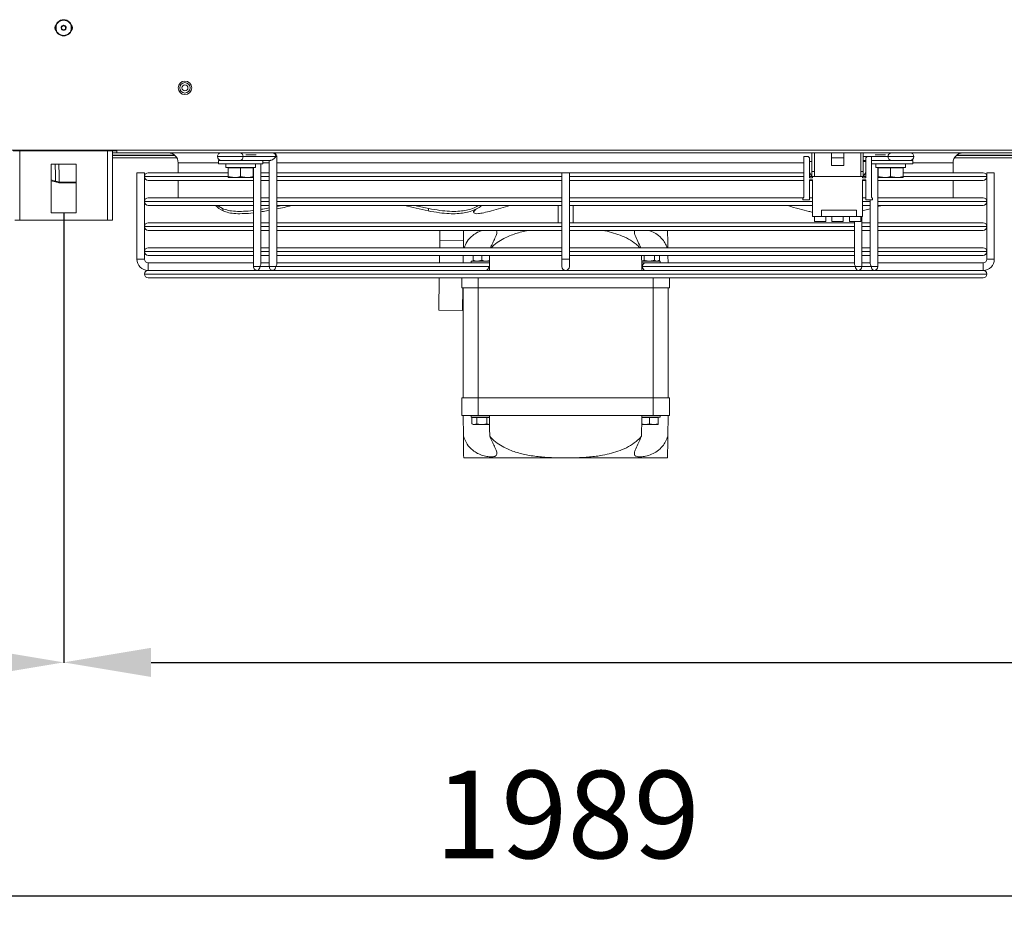
# Model space of a CAD drawing. Extents: x -1055 to 3039, y 30128 to 32416.
# Drawn here: x 681 to 1075, y 30128 to 30484 of the extents above; entities that cross this region are included whole.
import ezdxf

# ---------------------------------------------------------------- set-up
doc = ezdxf.new("R2010")
doc.units = 0
doc.header["$MEASUREMENT"] = 0
doc.header["$PDMODE"] = 98
doc.header["$PDSIZE"] = -5
doc.layers.get('0').update_dxf_attribs({"linetype": 'CONTINUOUS'})
doc.layers.get('DEFPOINTS').update_dxf_attribs({"linetype": 'CONTINUOUS'})
doc.styles.get("Standard").update_dxf_attribs({"font": 'ISOCP'})
doc.dimstyles.new('COTA', dxfattribs={"dimtxt": 35, "dimasz": 35, "dimexe": 0.2, "dimexo": 0.1, "dimgap": 15, "dimtad": 1, "dimdec": 5, "dimdsep": 46, "dimtxsty": 'Standard', "dimcen": 35, "dimclrd": 8, "dimclre": 8, "dimclrt": 1, "dimadec": 0, "dimazin": 0, "dimtfac": 1, "dimtdec": 5, "dimtofl": 0, "dimtmove": 0, "dimatfit": 3, "dimfxl": 1, "dimtvp": 1, "dimtolj": 1, "dimtzin": 0, "dimarcsym": 0})

# ---------------------------------------------------------------- blocks, each defined once
blk = doc.blocks.new('*D37')
at = {"color": 8, "lineweight": -2, "transparency": 16777216}
for p, q in [((-94.57, 30406.49), (-94.57, 30133.2)), ((1894.43, 30406.49), (1894.43, 30133.2)), ((-59.57, 30133.4), (1859.43, 30133.4))]:
    blk.add_line(p, q, dxfattribs=at)
at = {"color": 8, "transparency": 16777216}
for points in [[(-59.57, 30139.23), (-59.57, 30127.57), (-94.57, 30133.4)], [(1859.43, 30139.23), (1859.43, 30127.57), (1894.43, 30133.4)]]:
    blk.add_solid(points, dxfattribs=at)
at = {"layer": 'DEFPOINTS', "color": 0, "transparency": 16777216}
for p in [(-94.57, 30406.59), (1894.43, 30406.59), (1894.43, 30133.4)]:
    blk.add_point(p, dxfattribs=at)
at = {"color": 1, "transparency": 16777216, "insert": (899.93, 30165.9), "char_height": 35, "attachment_point": 5}
blk.add_mtext('\\A1;1989', dxfattribs=at)
blk = doc.blocks.new('*D42')
at = {"color": 8, "lineweight": -2, "transparency": 16777216}
for p, q in [((-94.57, 30406.49), (-94.57, 30226.54)), ((698.43, 30406.49), (698.43, 30226.54)), ((-59.57, 30226.74), (663.43, 30226.74))]:
    blk.add_line(p, q, dxfattribs=at)
at = {"color": 8, "transparency": 16777216}
for points in [[(-59.57, 30232.57), (-59.57, 30220.9), (-94.57, 30226.74)], [(663.43, 30232.57), (663.43, 30220.9), (698.43, 30226.74)]]:
    blk.add_solid(points, dxfattribs=at)
at = {"layer": 'DEFPOINTS', "color": 0, "transparency": 16777216}
for p in [(-94.57, 30406.59), (698.43, 30406.59), (698.43, 30226.74)]:
    blk.add_point(p, dxfattribs=at)
at = {"color": 1, "transparency": 16777216, "insert": (301.93, 30259.24), "char_height": 35, "attachment_point": 5}
blk.add_mtext('\\A1;793', dxfattribs=at)
blk = doc.blocks.new('*D43')
at = {"color": 8, "lineweight": -2, "transparency": 16777216}
for p, q in [((698.43, 30406.49), (698.43, 30226.54)), ((1894.43, 30406.49), (1894.43, 30226.54)), ((733.43, 30226.74), (1859.43, 30226.74))]:
    blk.add_line(p, q, dxfattribs=at)
at = {"color": 8, "transparency": 16777216}
for points in [[(733.43, 30232.57), (733.43, 30220.9), (698.43, 30226.74)], [(1859.43, 30232.57), (1859.43, 30220.9), (1894.43, 30226.74)]]:
    blk.add_solid(points, dxfattribs=at)
at = {"layer": 'DEFPOINTS', "color": 0, "transparency": 16777216}
for p in [(698.43, 30406.59), (1894.43, 30406.59), (1894.43, 30226.74)]:
    blk.add_point(p, dxfattribs=at)
at = {"color": 1, "transparency": 16777216, "insert": (1296.43, 30259.24), "char_height": 35, "attachment_point": 5}
blk.add_mtext('\\A1;1196', dxfattribs=at)

msp = doc.modelspace()

# ---------------------------------------------------------------- linework, layer by layer
at = {"color": 7, "linetype": 'Continuous', "lineweight": 15}
for p, q in [((-213.063621, 30431.581323), (2010.736413, 30431.581323)), ((678.17635, 30431.371336), (719.676382, 30431.371336)), ((717.92639, 30431.371336), (717.92639, 30403.59134)), ((717.92639, 30430.571322), (719.676382, 30430.571322)), ((742.872126, 30429.571335), (717.92639, 30429.571335)), ((743.690497, 30428.571348), (717.92639, 30428.571348)), ((719.676382, 30430.571322), (719.676382, 30431.371336)), ((1873.676366, 30430.571322), (719.676382, 30430.571322)), ((760.326392, 30427.571331), (760.326392, 30426.171337)), ((760.326392, 30427.571331), (778.126366, 30427.571331)), ((783.260948, 30429.071342), (770.179457, 30429.071342)), ((778.126366, 30426.171337), (778.126366, 30427.571331)), ((781.139619, 30427.571331), (778.126366, 30427.571331)), ((780.700273, 30427.571331), (780.700213, 30385.071342)), ((783.700175, 30386.132007), (783.700234, 30429.071342)), ((994.476385, 30429.071342), (994.476385, 30412.821327)), ((996.226377, 30429.071342), (994.476385, 30429.071342)), ((996.726341, 30428.571348), (996.226377, 30429.071342)), ((996.726341, 30420.571332), (996.726341, 30428.571348)), ((997.776336, 30430.571322), (997.776336, 30423.07133)), ((998.776383, 30423.07133), (998.776383, 30430.571322)), ((1005.526371, 30428.571348), (1005.526371, 30430.571322)), ((1005.526371, 30428.571348), (1010.526366, 30428.571348)), ((1005.526371, 30425.571327), (1005.526371, 30428.571348)), ((1010.526366, 30428.571348), (1010.526366, 30430.571322)), ((1010.526366, 30425.571327), (1010.526366, 30428.571348)), ((1017.276353, 30430.571322), (1017.276353, 30423.07133)), ((1018.2764, 30423.07133), (1018.2764, 30430.571322)), ((1019.326396, 30427.571361), (1018.2764, 30427.571361)), ((1019.826359, 30429.071342), (1019.326396, 30428.571348)), ((1019.326396, 30428.571348), (1019.326396, 30420.571332)), ((1021.576352, 30429.071342), (1019.826359, 30429.071342)), ((1021.576352, 30412.821327), (1021.576352, 30429.071342)), ((1029.334135, 30427.571361), (1021.576352, 30427.571361)), ((1021.576352, 30427.571331), (1038.126416, 30427.571331)), ((1026.919193, 30427.571361), (1026.919193, 30427.571331)), ((1031.533546, 30427.571331), (1031.533546, 30427.571361)), ((1037.0161, 30430.571322), (1035.698003, 30430.571322)), ((1038.126416, 30426.171337), (1038.126416, 30427.571331)), ((1133.690424, 30428.571348), (1054.762311, 30428.571348)), ((1132.872171, 30429.571335), (1055.580563, 30429.571335)), ((703.426368, 30426.091348), (693.426377, 30426.091348)), ((693.426377, 30426.091348), (693.426377, 30406.591331)), ((703.426368, 30406.591331), (703.426368, 30426.091348)), ((744.226403, 30426.571344), (744.226403, 30422.571336)), ((760.326392, 30426.171337), (778.126366, 30426.171337)), ((763.326354, 30426.171337), (763.326354, 30424.671327)), ((763.326354, 30424.671327), (775.126345, 30424.671327)), ((764.226384, 30424.57134), (764.226384, 30421.117907)), ((769.226379, 30424.57134), (764.226384, 30424.57134)), ((764.726347, 30424.671327), (764.553196, 30424.57134)), ((769.226379, 30424.57134), (769.226379, 30421.117907)), ((774.226374, 30424.57134), (769.226379, 30424.57134)), ((773.899562, 30424.57134), (773.726351, 30424.671327)), ((774.226374, 30424.57134), (774.226374, 30421.117907)), ((774.336285, 30424.671327), (774.336226, 30385.071342)), ((775.126345, 30424.671327), (775.126345, 30426.171337)), ((777.336247, 30386.132007), (777.336306, 30426.171337)), ((997.776336, 30427.071338), (996.726341, 30427.071338)), ((1005.526371, 30425.571327), (1010.526366, 30425.571327)), ((1019.326396, 30427.071338), (1018.2764, 30427.071338)), ((1021.576352, 30426.171337), (1038.126416, 30426.171337)), ((1023.326344, 30426.171337), (1023.326344, 30424.671327)), ((1023.326344, 30424.671327), (1035.126395, 30424.671327)), ((1024.116463, 30385.071342), (1024.116582, 30424.671327)), ((1024.226374, 30424.57134), (1024.226374, 30421.117907)), ((1029.226369, 30424.57134), (1024.226374, 30424.57134)), ((1024.726338, 30424.671327), (1024.553127, 30424.57134)), ((1029.226369, 30424.57134), (1029.226369, 30421.117907)), ((1034.226365, 30424.57134), (1029.226369, 30424.57134)), ((1033.899612, 30424.57134), (1033.726401, 30424.671327)), ((1034.226365, 30424.57134), (1034.226365, 30421.117907)), ((1035.126395, 30424.671327), (1035.126395, 30426.171337)), ((1054.226346, 30422.571336), (1054.226346, 30426.571344)), ((727.726347, 30422.571336), (727.726347, 30388.071333)), ((727.726347, 30422.571336), (729.226358, 30422.571336)), ((729.226358, 30422.571336), (730.726368, 30422.571336)), ((730.726368, 30388.071333), (730.726368, 30422.571336)), ((730.726368, 30421.072339), (730.726368, 30421.070342)), ((732.225365, 30422.571336), (764.226384, 30422.571336)), ((764.226384, 30421.117907), (766.726381, 30420.671349)), ((766.726381, 30420.671349), (764.226384, 30420.671349)), ((771.726377, 30420.671349), (766.726381, 30420.671349)), ((769.226379, 30421.117907), (771.726377, 30420.671349)), ((774.226374, 30420.671349), (771.726377, 30420.671349)), ((777.336306, 30422.571336), (780.700273, 30422.571336)), ((783.700234, 30422.571336), (897.726364, 30422.571336)), ((897.726364, 30422.571336), (897.726364, 30388.071333)), ((897.726364, 30422.571336), (900.726385, 30422.571336)), ((900.726385, 30388.071333), (900.726385, 30422.571336)), ((900.726385, 30422.571336), (994.476385, 30422.571336)), ((996.726341, 30422.751342), (997.776336, 30421.071326)), ((998.026318, 30420.571332), (996.726341, 30420.571332)), ((996.726341, 30419.821327), (998.026318, 30419.821327)), ((996.726341, 30411.82134), (996.726341, 30419.821327)), ((997.776336, 30423.07133), (998.776383, 30423.07133)), ((997.776336, 30423.07133), (997.776336, 30421.071326)), ((997.776336, 30421.071326), (998.776383, 30421.071326)), ((998.026318, 30421.071326), (998.026318, 30420.571332)), ((998.026318, 30419.821327), (998.026318, 30405.071323)), ((998.776383, 30421.071326), (998.776383, 30423.07133)), ((1017.276353, 30421.071326), (998.776383, 30421.071326)), ((1017.276353, 30423.07133), (1018.2764, 30423.07133)), ((1017.276353, 30423.07133), (1017.276353, 30421.071326)), ((1017.276353, 30421.071326), (1018.2764, 30421.071326)), ((1018.026418, 30420.571332), (1018.026418, 30421.071326)), ((1019.326396, 30420.571332), (1018.026418, 30420.571332)), ((1018.026418, 30419.821327), (1019.326396, 30419.821327)), ((1018.026418, 30405.071323), (1018.026418, 30419.821327)), ((1018.2764, 30421.071326), (1018.2764, 30423.07133)), ((1018.2764, 30421.071326), (1019.326396, 30422.751342)), ((1019.326396, 30419.821327), (1019.326396, 30411.82134)), ((1024.226374, 30421.117907), (1026.726431, 30420.671349)), ((1026.726431, 30420.671349), (1024.226374, 30420.671349)), ((1031.726427, 30420.671349), (1026.726431, 30420.671349)), ((1029.226369, 30421.117907), (1031.726427, 30420.671349)), ((1034.226365, 30420.671349), (1031.726427, 30420.671349)), ((1034.226365, 30422.571336), (1066.227383, 30422.571336)), ((1067.726321, 30422.571336), (1067.726321, 30388.071333)), ((1067.726321, 30422.571336), (1070.726342, 30422.571336)), ((1067.726321, 30421.070342), (1067.726321, 30421.072339)), ((1070.726342, 30388.071333), (1070.726342, 30422.571336)), ((695.12052, 30418.988352), (693.426377, 30419.436162)), ((696.616716, 30418.855284), (696.690507, 30418.855642)), ((696.91307, 30418.571328), (696.828253, 30418.571328)), ((703.426368, 30418.571328), (696.91307, 30418.571328)), ((774.336285, 30419.571345), (732.225365, 30419.571345)), ((744.226403, 30419.571345), (744.226403, 30412.571346)), ((780.700273, 30419.571345), (777.336306, 30419.571345)), ((897.726364, 30419.571345), (783.700234, 30419.571345)), ((994.476385, 30419.571345), (900.726385, 30419.571345)), ((998.026318, 30419.571345), (996.726341, 30419.571345)), ((1019.326396, 30419.571345), (1018.026418, 30419.571345)), ((1066.227383, 30419.571345), (1024.116582, 30419.571345)), ((1054.226346, 30412.571346), (1054.226346, 30419.571345)), ((732.225365, 30412.571346), (774.336285, 30412.571346)), ((777.336306, 30412.571346), (780.700213, 30412.571346)), ((783.700234, 30412.571346), (897.726364, 30412.571346)), ((900.726385, 30412.571346), (994.301385, 30412.571346)), ((994.476385, 30412.821327), (994.126386, 30412.321334)), ((994.126386, 30412.321334), (994.126386, 30411.82134)), ((994.126386, 30411.82134), (996.726341, 30411.82134)), ((996.726341, 30412.571346), (998.026318, 30412.571346)), ((1018.026418, 30412.571346), (1019.326396, 30412.571346)), ((1019.326396, 30411.82134), (1021.92635, 30411.82134)), ((1021.116561, 30411.82134), (1021.116561, 30386.132007)), ((1021.92635, 30412.321334), (1021.576352, 30412.821327)), ((1021.92635, 30411.82134), (1021.92635, 30412.321334)), ((1024.116582, 30412.571346), (1066.227383, 30412.571346)), ((730.726368, 30411.072348), (730.726368, 30411.070352)), ((774.336285, 30409.571354), (732.225365, 30409.571354)), ((762.002415, 30408.311491), (762.222595, 30407.384311)), ((780.700213, 30409.571354), (777.336247, 30409.571354)), ((785.722441, 30409.571354), (783.700234, 30409.11669)), ((897.726364, 30409.571354), (783.700234, 30409.571354)), ((844.456858, 30408.311491), (844.236619, 30407.384311)), ((896.226353, 30409.571354), (896.226353, 30402.571355)), ((998.026318, 30409.571354), (900.726385, 30409.571354)), ((902.226395, 30402.571355), (902.226395, 30409.571354)), ((1017.884917, 30407.384311), (1021.116442, 30408.194606)), ((1021.116442, 30409.571354), (1018.026418, 30409.571354)), ((1021.116442, 30408.194606), (1021.116442, 30402.571355)), ((1066.227383, 30409.571354), (1024.116463, 30409.571354)), ((1067.726321, 30411.070352), (1067.726321, 30411.072348)), ((693.426377, 30406.591331), (703.426368, 30406.591331)), ((774.336226, 30406.5764), (774.336226, 30402.571355)), ((780.700154, 30407.580619), (780.700154, 30402.571355)), ((862.202711, 30407.515322), (862.558968, 30406.588142)), ((998.026318, 30405.071323), (1001.526422, 30405.071323)), ((998.776383, 30405.071323), (998.776383, 30403.071349)), ((1015.526361, 30407.671337), (1001.526422, 30407.671337)), ((1001.526422, 30407.671337), (1001.526422, 30405.071323)), ((1015.526361, 30405.071323), (1001.526422, 30405.071323)), ((1003.276414, 30403.071349), (1003.276414, 30405.071323)), ((1005.776352, 30405.071323), (1005.776352, 30403.071349)), ((1010.276384, 30403.071349), (1010.276384, 30405.071323)), ((1012.776322, 30405.071323), (1012.776322, 30403.071349)), ((1015.526361, 30407.671337), (1015.526361, 30405.071323)), ((1015.526361, 30405.071323), (1018.026418, 30405.071323)), ((1017.276353, 30403.071349), (1017.276353, 30405.071323)), ((1017.752595, 30385.071342), (1017.752595, 30405.071323)), ((680.946357, 30403.59134), (678.926355, 30403.59134)), ((680.946357, 30403.59134), (715.906388, 30403.59134)), ((717.92639, 30403.59134), (715.906388, 30403.59134)), ((730.726368, 30401.072328), (730.726368, 30401.070331)), ((732.225365, 30402.571355), (774.336285, 30402.571355)), ((777.336247, 30402.571355), (780.700213, 30402.571355)), ((783.700234, 30402.571355), (897.726364, 30402.571355)), ((900.726385, 30402.571355), (1014.752574, 30402.571355)), ((1003.276414, 30403.071349), (998.776383, 30403.071349)), ((1010.276384, 30403.071349), (1005.776352, 30403.071349)), ((1017.276353, 30403.071349), (1012.776322, 30403.071349)), ((1014.752574, 30403.071349), (1014.752574, 30386.132007)), ((1014.752574, 30403.071349), (1014.752574, 30402.571355)), ((1017.752475, 30402.571355), (1021.116442, 30402.571355)), ((1024.116463, 30402.571355), (1066.227383, 30402.571355)), ((1067.726321, 30401.070331), (1067.726321, 30401.072328)), ((774.336285, 30399.571334), (732.225365, 30399.571334)), ((774.336226, 30399.571334), (774.336226, 30392.571335)), ((780.700213, 30399.571334), (777.336247, 30399.571334)), ((780.700154, 30399.571334), (780.700213, 30392.571335)), ((897.726364, 30399.571334), (783.700234, 30399.571334)), ((848.935015, 30399.571334), (848.884291, 30395.696019)), ((1014.752574, 30399.571334), (900.726385, 30399.571334)), ((1014.752574, 30399.571334), (1014.752574, 30392.571335)), ((1021.116442, 30399.571334), (1017.752475, 30399.571334)), ((1021.116442, 30399.571334), (1021.116442, 30392.571335)), ((1066.227383, 30399.571334), (1024.116463, 30399.571334)), ((732.225365, 30392.571335), (774.336226, 30392.571335)), ((777.336247, 30392.571335), (780.700213, 30392.571335)), ((783.700234, 30392.571335), (897.726364, 30392.571335)), ((848.884291, 30395.696019), (848.843402, 30392.571335)), ((848.884291, 30395.696019), (858.383483, 30395.571684)), ((900.726385, 30392.571335), (1014.752574, 30392.571335)), ((1017.752595, 30392.571335), (1021.116442, 30392.571335)), ((1024.116463, 30392.571335), (1066.227383, 30392.571335)), ((730.726368, 30388.071333), (727.726347, 30388.071333)), ((730.726368, 30391.072338), (730.726368, 30391.070341)), ((774.336226, 30389.571344), (732.225365, 30389.571344)), ((774.336226, 30389.571344), (774.336226, 30386.571352)), ((777.336247, 30386.571352), (777.336247, 30389.571344)), ((780.700213, 30389.571344), (777.336247, 30389.571344)), ((780.700213, 30389.571344), (780.700213, 30386.571352)), ((783.700175, 30386.571352), (783.700175, 30389.571344)), ((897.726364, 30389.571344), (783.700234, 30389.571344)), ((848.804123, 30389.571344), (848.764844, 30386.571323)), ((858.304925, 30389.571344), (858.265645, 30386.571352)), ((862.226374, 30387.583946), (862.226374, 30389.571344)), ((865.726358, 30387.583946), (865.726358, 30389.571344)), ((897.726364, 30388.071333), (897.726364, 30385.071342)), ((900.726385, 30388.071333), (897.726364, 30388.071333)), ((1014.752574, 30389.571344), (900.726385, 30389.571344)), ((900.726385, 30385.071342), (900.726385, 30388.071333)), ((930.705614, 30387.583946), (930.705614, 30389.571344)), ((934.747047, 30387.583946), (934.747047, 30389.571344)), ((936.767883, 30387.583946), (936.767883, 30389.571344)), ((940.187044, 30386.571323), (940.147824, 30389.571344)), ((1014.752574, 30389.571344), (1014.752574, 30386.571352)), ((1017.752595, 30386.571352), (1017.752595, 30389.571344)), ((1021.116442, 30389.571344), (1017.752595, 30389.571344)), ((1021.116442, 30389.571344), (1021.116561, 30386.571352)), ((1024.116463, 30386.571352), (1024.116463, 30389.571344)), ((1066.227383, 30389.571344), (1024.116463, 30389.571344)), ((1067.726321, 30391.070341), (1067.726321, 30391.072338)), ((1069.226331, 30388.071333), (1067.726321, 30388.071333)), ((1067.726321, 30388.071333), (1070.726342, 30388.071333)), ((1070.726342, 30388.071333), (1069.226331, 30388.071333)), ((774.336226, 30386.571352), (732.226378, 30386.571352)), ((732.226378, 30386.571352), (732.226378, 30383.571331)), ((732.226378, 30385.071342), (732.226378, 30386.571352)), ((732.226378, 30383.571331), (732.226378, 30385.071342)), ((777.336247, 30386.571352), (780.700213, 30386.571352)), ((868.467218, 30385.071342), (783.260889, 30385.071342)), ((867.406554, 30386.571323), (783.700175, 30386.571323)), ((861.042625, 30386.571352), (861.376352, 30386.571352)), ((861.376352, 30387.27132), (861.376352, 30386.571323)), ((861.376352, 30387.27132), (868.790216, 30387.27132)), ((865.726358, 30387.583946), (863.976366, 30387.27132)), ((867.406554, 30386.571323), (868.724591, 30386.571323)), ((868.793375, 30387.506579), (867.476351, 30387.27132)), ((868.778235, 30386.570369), (868.724591, 30386.571323)), ((929.662532, 30387.27132), (937.076397, 30387.27132)), ((929.728217, 30386.571352), (929.674453, 30386.570399)), ((930.705614, 30387.583946), (929.695315, 30387.27132)), ((929.728217, 30386.571323), (930.213875, 30386.571323)), ((1015.19186, 30385.071342), (929.98547, 30385.071342)), ((931.046195, 30386.571352), (930.226392, 30386.571352)), ((1014.752574, 30386.571352), (931.046195, 30386.571352)), ((931.159324, 30386.571352), (931.159443, 30386.571323)), ((934.293336, 30386.571323), (934.293336, 30386.571352)), ((936.767883, 30387.583946), (935.757465, 30387.27132)), ((936.226315, 30387.27132), (936.767883, 30387.583946)), ((937.076397, 30386.571323), (937.076397, 30387.27132)), ((1017.752595, 30386.571323), (1021.116561, 30386.571323)), ((1066.22643, 30386.571352), (1024.116463, 30386.571352)), ((1066.22643, 30385.071342), (1066.22643, 30386.571352)), ((1066.22643, 30386.571352), (1066.22643, 30383.571331)), ((1066.22643, 30383.571331), (1066.22643, 30385.071342)), ((730.726368, 30382.072334), (730.726368, 30382.070338)), ((732.225365, 30383.571331), (775.836236, 30383.571331)), ((1066.227383, 30380.57134), (732.225365, 30380.57134)), ((777.999706, 30383.571331), (775.836236, 30383.571361)), ((777.999706, 30383.571331), (782.200224, 30383.571331)), ((782.200224, 30383.571331), (784.363694, 30383.571331)), ((784.363694, 30383.571331), (1014.089055, 30383.571331)), ((848.686285, 30380.57134), (848.517782, 30367.698436)), ((857.726402, 30376.571332), (857.726402, 30380.57134)), ((861.042625, 30383.571331), (861.72635, 30383.571331)), ((931.159443, 30383.571361), (931.159443, 30383.571331)), ((934.293336, 30383.571331), (934.293336, 30383.571361)), ((937.410183, 30383.571331), (934.293336, 30383.571331)), ((940.726347, 30380.57134), (940.726347, 30376.571332)), ((1014.089055, 30383.571331), (1016.252584, 30383.571361)), ((1016.252584, 30383.571331), (1020.453043, 30383.571331)), ((1022.616453, 30383.571331), (1020.453043, 30383.571331)), ((1022.616453, 30383.571331), (1066.227383, 30383.571331)), ((1067.726321, 30382.070338), (1067.726321, 30382.072334)), ((864.226348, 30376.571332), (857.726402, 30376.571332)), ((858.134753, 30376.571332), (858.016974, 30367.574071)), ((858.226366, 30376.571332), (858.226366, 30332.571332)), ((934.226341, 30376.571332), (864.226348, 30376.571332)), ((864.226348, 30376.571332), (864.226348, 30332.571332)), ((940.726347, 30376.571332), (934.226341, 30376.571332)), ((934.226341, 30376.571332), (934.226341, 30332.571332)), ((940.226383, 30376.571332), (940.226383, 30332.571332)), ((848.517782, 30367.698436), (858.016974, 30367.574071)), ((857.726402, 30332.571332), (857.726402, 30325.571333)), ((864.226348, 30332.571332), (857.726402, 30332.571332)), ((864.226348, 30325.571333), (864.226348, 30332.571332)), ((934.226341, 30332.571332), (864.226348, 30332.571332)), ((934.226341, 30332.571332), (934.226341, 30325.571333)), ((940.726347, 30332.571332), (934.226341, 30332.571332)), ((940.726347, 30325.571333), (940.726347, 30332.571332)), ((864.226348, 30325.571333), (857.726402, 30325.571333)), ((858.336277, 30317.174529), (858.226366, 30325.571333)), ((861.376352, 30325.571333), (861.376352, 30324.871336)), ((934.226341, 30325.571333), (864.226348, 30325.571333)), ((940.726347, 30325.571333), (934.226341, 30325.571333)), ((937.076397, 30324.871336), (937.076397, 30325.571333)), ((940.226383, 30325.571333), (940.116472, 30317.174529)), ((861.376352, 30324.871336), (868.738539, 30324.871336)), ((861.684925, 30324.77132), (861.684925, 30322.183942)), ((863.705642, 30324.77132), (861.684925, 30324.77132)), ((861.684925, 30322.183942), (862.226374, 30321.871345)), ((861.684925, 30322.183942), (862.695283, 30321.871345)), ((862.695283, 30321.871345), (862.226374, 30321.871345)), ((862.726397, 30324.871336), (862.553186, 30324.77132)), ((865.726358, 30321.871345), (862.695283, 30321.871345)), ((863.705642, 30324.77132), (863.705642, 30322.183942)), ((867.747075, 30324.77132), (863.705642, 30324.77132)), ((868.757433, 30321.871345), (865.726358, 30321.871345)), ((867.747075, 30324.77132), (867.747075, 30322.183942)), ((868.740327, 30324.77132), (867.747075, 30324.77132)), ((867.747075, 30322.183942), (868.757433, 30321.871345)), ((868.738718, 30324.864213), (868.726379, 30324.871336)), ((930.976338, 30321.871345), (929.662532, 30321.871345)), ((929.66742, 30322.105174), (930.976338, 30321.871345)), ((932.72633, 30324.77132), (929.712481, 30324.77132)), ((929.726429, 30324.871336), (929.714031, 30324.864213)), ((929.71415, 30324.871336), (937.076397, 30324.871336)), ((934.476323, 30321.871345), (930.976338, 30321.871345)), ((932.72633, 30324.77132), (932.72633, 30322.183942)), ((936.226315, 30324.77132), (932.72633, 30324.77132)), ((932.72633, 30322.183942), (934.476323, 30321.871345)), ((936.226315, 30321.871345), (934.476323, 30321.871345)), ((935.899562, 30324.77132), (935.726351, 30324.871336)), ((936.226315, 30324.77132), (936.226315, 30322.183942)), ((894.960351, 30308.571343), (858.448929, 30308.571343)), ((903.492398, 30308.571343), (894.960351, 30308.571343)), ((940.003819, 30308.571343), (903.492398, 30308.571343))]:
    msp.add_line(p, q, dxfattribs=at)
at = {"color": 8, "linetype": 'Continuous', "lineweight": 15}
for p, q in [((680.946357, 30431.371336), (680.946357, 30403.59134)), ((715.906388, 30431.371336), (715.906388, 30403.59134)), ((717.92639, 30429.581349), (742.860741, 30429.581349)), ((770.179457, 30429.071342), (759.936816, 30429.071342)), ((775.403029, 30429.821347), (771.25091, 30429.821347)), ((783.700234, 30429.071342), (783.260948, 30429.071342)), ((1028.27341, 30429.071342), (1018.2764, 30429.071342)), ((1027.202196, 30429.821347), (1023.04954, 30429.821347)), ((1038.516111, 30429.071342), (1028.27341, 30429.071342)), ((1055.592007, 30429.581349), (1085.236377, 30429.581349)), ((760.326392, 30426.571344), (744.226403, 30426.571344)), ((780.700273, 30426.571344), (778.126366, 30426.571344)), ((994.476385, 30426.571344), (783.700234, 30426.571344)), ((1054.226346, 30426.571344), (1038.126416, 30426.571344)), ((693.426377, 30419.730757), (695.197172, 30419.262712)), ((764.173991, 30421.072339), (730.726368, 30421.072339)), ((730.726368, 30421.070342), (764.207668, 30421.070342)), ((774.336285, 30421.072339), (774.16814, 30421.072339)), ((774.197824, 30421.070342), (774.336285, 30421.070342)), ((780.700273, 30421.072339), (777.336306, 30421.072339)), ((777.336306, 30421.070342), (780.700273, 30421.070342)), ((897.726364, 30421.072339), (783.700234, 30421.072339)), ((783.700234, 30421.070342), (897.726364, 30421.070342)), ((994.476385, 30421.072339), (900.726385, 30421.072339)), ((900.726385, 30421.070342), (994.476385, 30421.070342)), ((997.77574, 30421.072339), (996.726341, 30421.072339)), ((996.726341, 30421.070342), (998.026318, 30421.070342)), ((1018.026418, 30421.070342), (1019.326396, 30421.070342)), ((1019.326396, 30421.072339), (1018.276996, 30421.072339)), ((1034.365124, 30421.070342), (1067.726321, 30421.070342)), ((1067.726321, 30421.072339), (1034.366555, 30421.072339)), ((696.690507, 30418.855642), (703.426368, 30418.855642)), ((774.336285, 30411.072348), (730.726368, 30411.072348)), ((730.726368, 30411.070352), (774.336285, 30411.070352)), ((780.700213, 30411.072348), (777.336247, 30411.072348)), ((777.336247, 30411.070352), (780.700213, 30411.070352)), ((897.726364, 30411.072348), (783.700234, 30411.072348)), ((783.700234, 30411.070352), (897.726364, 30411.070352)), ((998.026318, 30411.072348), (900.726385, 30411.072348)), ((900.726385, 30411.070352), (998.026318, 30411.070352)), ((1021.116561, 30411.072348), (1018.026418, 30411.072348)), ((1018.026418, 30411.070352), (1021.116561, 30411.070352)), ((1067.726321, 30411.072348), (1024.116582, 30411.072348)), ((1024.116582, 30411.070352), (1067.726321, 30411.070352)), ((774.336285, 30401.072328), (730.726368, 30401.072328)), ((730.726368, 30401.070331), (774.336285, 30401.070331)), ((780.700213, 30401.072328), (777.336247, 30401.072328)), ((777.336247, 30401.070331), (780.700213, 30401.070331)), ((897.726364, 30401.072328), (783.700234, 30401.072328)), ((783.700234, 30401.070331), (897.726364, 30401.070331)), ((1014.752574, 30401.072328), (900.726385, 30401.072328)), ((900.726385, 30401.070331), (1014.752574, 30401.070331)), ((1021.116561, 30401.072328), (1017.752595, 30401.072328)), ((1017.752595, 30401.070331), (1021.116561, 30401.070331)), ((1067.726321, 30401.072328), (1024.116582, 30401.072328)), ((1024.116582, 30401.070331), (1067.726321, 30401.070331)), ((774.336226, 30391.072338), (730.726368, 30391.072338)), ((730.726368, 30391.070341), (774.336226, 30391.070341)), ((780.700213, 30391.072338), (777.336247, 30391.072338)), ((777.336247, 30391.070341), (780.700213, 30391.070341)), ((897.726364, 30391.072338), (783.700234, 30391.072338)), ((783.700234, 30391.070341), (897.726364, 30391.070341)), ((1014.752574, 30391.072338), (900.726385, 30391.072338)), ((900.726385, 30391.070341), (1014.752574, 30391.070341)), ((1021.116561, 30391.072338), (1017.752595, 30391.072338)), ((1017.752595, 30391.070341), (1021.116561, 30391.070341)), ((1067.726321, 30391.072338), (1024.116463, 30391.072338)), ((1024.116463, 30391.070341), (1067.726321, 30391.070341)), ((774.336226, 30385.071342), (776.896901, 30385.071342)), ((780.700213, 30385.071342), (776.896901, 30385.071342)), ((780.700213, 30385.071342), (783.260889, 30385.071342)), ((929.98547, 30385.071342), (929.700322, 30385.071342)), ((1015.19186, 30385.071342), (1017.752595, 30385.071342)), ((1021.555848, 30385.071342), (1017.752595, 30385.071342)), ((1021.555848, 30385.071342), (1024.116463, 30385.071342)), ((1067.726321, 30382.072334), (730.726368, 30382.072334)), ((730.726368, 30382.070338), (1067.726321, 30382.070338)), ((864.226348, 30380.57134), (864.226348, 30376.571332)), ((934.226341, 30376.571332), (934.226341, 30380.57134))]:
    msp.add_line(p, q, dxfattribs=at)
at = {"color": 7, "linetype": 'Continuous', "lineweight": 15, "flags": 128}
for points in [[(761.436827, 30430.571352), (761.448271, 30430.571352), (761.720545, 30430.571352), (762.334353, 30430.571352), (763.240046, 30430.571352), (764.36419, 30430.571352), (765.615768, 30430.571322), (766.893334, 30430.571322), (768.093414, 30430.571322), (769.118793, 30430.571322)], [(769.118793, 30427.571331), (768.093414, 30427.571331), (766.893334, 30427.571331), (765.615768, 30427.571331), (764.36419, 30427.571331), (763.240046, 30427.571331), (762.334353, 30427.571331), (761.720545, 30427.571361), (761.448271, 30427.571361), (761.539645, 30427.571361), (761.987276, 30427.571361), (762.754805, 30427.571361)], [(1035.698003, 30427.571331), (1036.465592, 30427.571331), (1036.913223, 30427.571331), (1037.004537, 30427.571331), (1036.732382, 30427.571331), (1036.118455, 30427.571331), (1035.212822, 30427.571331), (1034.088678, 30427.571361), (1032.8371, 30427.571361), (1031.559534, 30427.571361), (1030.359454, 30427.571361), (1029.334135, 30427.571361)], [(762.002415, 30408.311491), (760.330922, 30409.279917), (759.92865, 30409.571354)], [(844.456858, 30408.311491), (839.967615, 30409.279917), (838.717348, 30409.571354)], [(1024.116463, 30409.068708), (1025.265998, 30409.439062), (1025.661177, 30409.571354)], [(867.293365, 30386.571352), (867.827005, 30386.571352), (868.440873, 30386.571352), (868.713147, 30386.571323), (868.621773, 30386.571323), (868.174142, 30386.571323), (867.406554, 30386.571323)], [(931.159443, 30383.571331), (930.625743, 30383.571331), (930.011935, 30383.571361), (929.739661, 30383.571361), (929.830975, 30383.571361), (930.278606, 30383.571361), (931.046195, 30383.571361)]]:
    msp.add_lwpolyline(points, dxfattribs=at)
at = {"color": 7, "linetype": 'Continuous', "lineweight": 15}
for centre, radius in [((698.426373, 30480.591334), 3.25), ((698.426373, 30480.591334), 0.8), ((746.936373, 30456.581334), 2.7), ((746.936373, 30456.581334), 2.092833), ((746.936373, 30456.581334), 1.198896)]:
    msp.add_circle(centre, radius, dxfattribs=at)
for centre, radius, start, end in [((696.676373, 30480.591334), 1.75, 136.42642367, 223.57357628), ((700.176373, 30480.591334), 1.75, 316.42642477, 43.5735753), ((740.226373, 30426.571334), 4, 0, 90), ((761.436804, 30429.071349), 1.5, 89.9999228, 179.9999228), ((761.436804, 30429.071349), 1.5, 179.9999228, 269.9999228), ((768.853636, 30429.258827), 1.339012, 351.95115144, 78.57855167), ((768.853597, 30428.883858), 1.33905, 281.4227897, 8.04858046), ((782.20026, 30429.071334), 1.5, 359.9999228, 90), ((781.935094, 30429.258804), 1.339041, 351.95231032, 78.5773928), ((1029.599178, 30429.258881), 1.338966, 101.4168781, 188.05145649), ((1029.599174, 30428.883827), 1.338959, 171.94952115, 258.58321755), ((1037.016061, 30429.071337), 1.5, 269.9999228, 359.9999228), ((1037.016061, 30429.071337), 1.5, 359.9999228, 89.9999228), ((1058.226373, 30426.571334), 4, 90, 180), ((732.225373, 30421.072343), 1.499, 90, 180), ((732.225373, 30421.070343), 1.499, 180, 270), ((1066.227373, 30421.072343), 1.499, 0, 90), ((1066.227373, 30421.070343), 1.499, 270, 0), ((690.101567, 30420.53845), 5.252874, 342.83675666, 345.94432261), ((696.685068, 30418.80983), 0.234057, 163.07603638, 241.29989182), ((696.87775, 30418.828973), 0.262357, 174.24423936, 259.12519768), ((732.225373, 30411.072343), 1.499, 90, 180), ((1066.227373, 30411.072343), 1.499, 0, 90), ((732.225373, 30411.070343), 1.499, 180, 270), ((766.385529, 30416.606987), 10.118685, 224.05200479, 245.70651972), ((879.470464, 30581.604208), 177.747001, 255.43258181, 258.56683685), ((803.162603, 30650.703536), 252.211461, 285.25966661, 287.04565814), ((1066.227373, 30411.070343), 1.499, 270, 0), ((732.225373, 30401.072343), 1.499, 90, 180), ((732.225373, 30401.070343), 1.499, 180, 270), ((1066.227373, 30401.072343), 1.499, 0, 90), ((1066.227373, 30401.070343), 1.499, 270, 0), ((732.225373, 30391.072343), 1.499, 90, 180), ((1066.227373, 30391.072343), 1.499, 0, 90), ((732.226373, 30388.071343), 4.5, 180, 270), ((732.225373, 30391.070343), 1.499, 180, 270), ((732.226373, 30388.071343), 1.5, 180, 270), ((1066.226373, 30388.071343), 1.5, 270, 0), ((1066.226373, 30388.071343), 4.5, 270, 0), ((1066.227373, 30391.070343), 1.499, 270, 0), ((775.83624, 30385.071352), 1.5, 179.9999228, 270), ((775.571079, 30384.883857), 1.339012, 281.42144833, 8.04884856), ((782.200201, 30385.071334), 1.5, 179.9999228, 270), ((781.934951, 30384.883913), 1.339119, 281.42559894, 8.04577122), ((867.141444, 30384.883798), 1.338974, 281.41973936, 8.0516308), ((899.226373, 30385.071343), 1.5, 180, 0), ((931.311422, 30385.25875), 1.33913, 101.42351488, 188.04481971), ((931.311404, 30384.883947), 1.33911, 171.95562188, 258.57711682), ((1016.517624, 30384.883827), 1.338959, 171.94952115, 258.58321755), ((1016.252545, 30385.071352), 1.5, 270, 359.9999228), ((1022.88168, 30384.883828), 1.339027, 171.94997719, 258.57561698), ((1022.616506, 30385.071334), 1.5, 270, 359.9999228), ((732.225373, 30382.072343), 1.499, 90, 180), ((732.225373, 30382.070343), 1.499, 180, 270), ((1066.227373, 30382.072343), 1.499, 0, 90), ((1066.227373, 30382.070343), 1.499, 270, 0)]:
    msp.add_arc(centre, radius, start, end, dxfattribs=at)
for centre, major_axis, ratio, start_param, end_param in [((782.20026, 30429.071334), (1.385821, 1.385819), 0.4142141205, 3.5342907826, 5.1050871094), ((864.226373, 30841.91139), (0, 572.92507), 0.0130907171, 3.7850937624, 3.8023504102), ((934.226373, 30841.91139), (0, 572.92507), 0.0130907171, 2.4808348969, 2.4980915448), ((775.83624, 30385.071352), (1.385821, 1.385819), 0.4142141205, 5.1050871094, 5.8904852728), ((782.200201, 30385.071334), (1.385821, 1.385819), 0.4142141205, 5.1050871094, 5.8904852728), ((1016.252545, 30385.071352), (-1.385818, 1.38582), 0.4142130043, 0.392698129, 1.1780962924), ((1022.616506, 30385.071334), (-1.385818, 1.38582), 0.4142130043, 0.392698129, 1.1780962924), ((864.226373, 29867.231279), (0, 572.92507), 0.0130907171, 5.6156405086, 5.6396841984), ((934.226373, 29867.231279), (0, 572.92507), 0.0130907171, 0.6435011088, 0.6675447986)]:
    msp.add_ellipse(centre, major_axis=major_axis, ratio=ratio, start_param=start_param, end_param=end_param, dxfattribs=at)
for points, knots in [([(695.376343, 30480.591332), (695.422211, 30480.192146), (695.513946, 30479.393778), (696.219242, 30478.378499), (697.227283, 30477.700157), (698.426782, 30477.46192), (699.623824, 30477.700157), (700.639237, 30478.378499), (701.317504, 30479.393779), (701.55585, 30480.591335), (701.317511, 30481.788895), (700.639227, 30482.804162), (699.623831, 30483.482531), (698.426782, 30483.720731), (697.227276, 30483.482531), (696.219252, 30482.804162), (695.513939, 30481.788895), (695.422209, 30480.990524), (695.376343, 30480.591332)], [0, 0, 0, 0, 0.0625002646, 0.1249999119, 0.187499994, 0.2499998005, 0.3124996071, 0.3749996891, 0.4374993364, 0.4999996011, 0.5625006332, 0.6249996298, 0.6875001467, 0.7499998005, 0.8124994544, 0.8749999712, 0.9374989678, 1, 1, 1, 1]), ([(697.426385, 30480.591332), (697.441413, 30480.722218), (697.471468, 30480.983986), (697.702742, 30481.316844), (698.033271, 30481.539269), (698.426373, 30481.617365), (698.819474, 30481.539269), (699.150003, 30481.316844), (699.381278, 30480.983986), (699.411332, 30480.722218), (699.42636, 30480.591332)], [0, 0, 0, 0, 0.1250029915, 0.2500026975, 0.3750063727, 0.5, 0.6249936273, 0.7499973025, 0.8749970085, 1, 1, 1, 1]), ([(699.42636, 30480.591332), (699.41133, 30480.460452), (699.38127, 30480.198687), (699.150014, 30479.865817), (698.819467, 30479.643419), (698.426373, 30479.565286), (698.033279, 30479.643419), (697.702732, 30479.865817), (697.471475, 30480.198687), (697.441415, 30480.460452), (697.426385, 30480.591332)], [0, 0, 0, 0, 0.1249989178, 0.2500032015, 0.3750048329, 0.5, 0.6249951671, 0.7499967985, 0.8750010822, 1, 1, 1, 1]), ([(764.226384, 30420.671349), (764.226384, 30420.676823), (764.226384, 30420.699223), (764.226384, 30420.937703), (764.226384, 30421.117907)], [0, 0, 0, 0, 0.2443698364, 1, 1, 1, 1]), ([(766.726381, 30420.671349), (766.785636, 30420.671789), (767.629805, 30420.678067), (768.457128, 30420.905986), (769.226379, 30421.117907)], [0, 0, 0, 0, 0.0701930901, 1, 1, 1, 1]), ([(771.726377, 30420.671349), (771.785632, 30420.671789), (772.629859, 30420.678068), (773.45715, 30420.905986), (774.226374, 30421.117907)], [0, 0, 0, 0, 0.0701883505, 1, 1, 1, 1]), ([(774.226374, 30421.117907), (774.226374, 30420.937703), (774.226374, 30420.699223), (774.226374, 30420.676823), (774.226374, 30420.671349)], [0, 0, 0, 0, 0.7556301636, 1, 1, 1, 1]), ([(1024.226374, 30420.671349), (1024.226374, 30420.676823), (1024.226374, 30420.699223), (1024.226374, 30420.937703), (1024.226374, 30421.117907)], [0, 0, 0, 0, 0.2443698364, 1, 1, 1, 1]), ([(1026.726431, 30420.671349), (1026.785666, 30420.671789), (1027.629747, 30420.678071), (1028.457088, 30420.905986), (1029.226369, 30421.117907)], [0, 0, 0, 0, 0.0701766743, 1, 1, 1, 1]), ([(1031.726427, 30420.671349), (1031.785662, 30420.671789), (1032.629801, 30420.678072), (1033.45711, 30420.905986), (1034.226365, 30421.117907)], [0, 0, 0, 0, 0.0701719333, 1, 1, 1, 1]), ([(1034.226365, 30421.117907), (1034.226365, 30420.937703), (1034.226365, 30420.699223), (1034.226365, 30420.676823), (1034.226365, 30420.671349)], [0, 0, 0, 0, 0.7556301636, 1, 1, 1, 1]), ([(696.572668, 30418.604528), (696.356283, 30418.661722), (695.91275, 30418.778954), (695.388835, 30418.917432), (695.12052, 30418.988352)], [0, 0, 0, 0, 0.4878669683, 1, 1, 1, 1]), ([(695.197172, 30419.262712), (695.43055, 30419.191185), (695.885479, 30419.051755), (696.272613, 30418.934881), (696.461148, 30418.877964)], [0, 0, 0, 0, 0.51300028781, 1, 1, 1, 1]), ([(696.616716, 30418.855284), (696.602149, 30418.855489), (696.552213, 30418.856191), (696.498905, 30418.868937), (696.461148, 30418.877964)], [0, 0, 0, 0, 0.2917144909, 1, 1, 1, 1]), ([(696.828253, 30418.571328), (696.804237, 30418.571735), (696.72078, 30418.573151), (696.634278, 30418.591476), (696.572668, 30418.604528)], [0, 0, 0, 0, 0.2877658127, 1, 1, 1, 1]), ([(696.690507, 30418.855642), (696.695126, 30418.817912), (696.704362, 30418.742469), (696.756291, 30418.648967), (696.828418, 30418.583978), (696.884857, 30418.575544), (696.91307, 30418.571328)], [0, 0, 0, 0, 0.2500523192, 0.4999847358, 0.7500502786, 1, 1, 1, 1]), ([(774.336285, 30407.534515), (774.256427, 30407.523187), (772.879308, 30407.327843), (770.36356, 30407.160675), (766.983794, 30407.140067), (764.044776, 30407.499368), (762.704499, 30408.032315), (762.002415, 30408.311491)], [0, 0, 0, 0, 0.0145519264, 0.2509409599, 0.4859608425, 0.7307281027, 1, 1, 1, 1]), ([(780.700213, 30408.549075), (779.833267, 30408.371663), (778.696261, 30408.138986), (777.597275, 30407.990935), (777.336247, 30407.95577)], [0, 0, 0, 0, 0.7624819063, 1, 1, 1, 1]), ([(790.011651, 30409.571354), (789.859776, 30409.53302), (787.791977, 30409.011093), (785.669138, 30408.510537), (783.723281, 30408.146908), (783.700234, 30408.142601)], [0, 0, 0, 0, 0.07264105358, 0.98901668011, 1, 1, 1, 1]), ([(865.662283, 30409.571354), (865.622111, 30409.532952), (865.075233, 30409.010158), (863.657203, 30408.153104), (861.400523, 30407.168542), (858.805887, 30406.538274), (855.980549, 30406.218195), (852.616983, 30406.217133), (848.644712, 30406.570979), (845.751947, 30407.10472), (844.236619, 30407.384311)], [0, 0, 0, 0, 0.0141369764, 0.1924523927, 0.360234392, 0.4875039793, 0.610440199, 0.7326659617, 0.8599614642, 1, 1, 1, 1]), ([(864.511199, 30409.571354), (864.269781, 30409.405391), (863.423559, 30408.823653), (861.600155, 30408.102405), (859.030734, 30407.463936), (856.199507, 30407.145773), (852.837513, 30407.144201), (848.864842, 30407.498195), (845.972154, 30408.031911), (844.456858, 30408.311491)], [0, 0, 0, 0, 0.0765826581, 0.2684384238, 0.4139694994, 0.5545454269, 0.6943089565, 0.8398678021, 1, 1, 1, 1]), ([(863.622016, 30408.209239), (863.600187, 30408.191286), (863.080791, 30407.764103), (862.632286, 30407.179814), (862.449226, 30406.535714), (862.962327, 30406.218866), (864.242648, 30406.216946), (866.396916, 30406.571036), (868.461591, 30407.104738), (869.543142, 30407.384311)], [0, 0, 0, 0, 0.0090327572, 0.2149233043, 0.3710998563, 0.5219585622, 0.6719458329, 0.8281534044, 1, 1, 1, 1]), ([(987.69731, 30409.571354), (987.824405, 30409.532941), (989.554747, 30409.009959), (992.568566, 30408.163495), (995.955451, 30407.25184), (997.538854, 30406.912084), (998.026318, 30406.807487)], [0, 0, 0, 0, 0.0325066418, 0.4425649589, 0.8283890451, 1, 1, 1, 1]), ([(774.336285, 30406.5764), (774.329907, 30406.575505), (773.027461, 30406.392767), (770.585036, 30406.235002), (767.203628, 30406.212467), (764.265052, 30406.572308), (762.924713, 30407.105176), (762.222595, 30407.384311)], [0, 0, 0, 0, 0.0011791045, 0.2407727613, 0.4789846539, 0.7270733729, 1, 1, 1, 1]), ([(780.700213, 30407.580649), (779.907895, 30407.419689), (778.770028, 30407.188531), (777.670233, 30407.042118), (777.336247, 30406.997656)], [0, 0, 0, 0, 0.6963192164, 1, 1, 1, 1]), ([(858.435816, 30399.571334), (858.435623, 30399.555689), (858.433471, 30399.381139), (858.425282, 30398.770777), (858.411311, 30397.701348), (858.391284, 30396.16714), (858.369118, 30394.474607), (858.350951, 30393.086736), (858.344204, 30392.571335)], [0, 0, 0, 0, 0.0209061142, 0.2332446938, 0.4454231082, 0.6597459344, 0.8736427958, 1, 1, 1, 1]), ([(865.991063, 30399.571334), (865.326905, 30399.331668), (863.918266, 30398.82335), (861.684401, 30397.334336), (859.747723, 30395.260843), (858.981469, 30393.420278), (858.628041, 30392.571335)], [0, 0, 0, 0, 0.1936720305, 0.4107666001, 0.7282217239, 1, 1, 1, 1]), ([(869.144625, 30392.571335), (869.36785, 30393.067222), (869.905429, 30394.26144), (870.832195, 30396.114141), (871.591534, 30397.882615), (871.876609, 30399.094437), (871.504865, 30399.445843), (871.37211, 30399.571334)], [0, 0, 0, 0, 0.1549476631, 0.3731517956, 0.6429932016, 0.8725082759, 1, 1, 1, 1]), ([(869.419403, 30392.571335), (869.423018, 30392.575299), (870.135235, 30393.35638), (871.778517, 30394.708637), (875.019267, 30396.716272), (879.190256, 30398.341538), (882.720547, 30399.282635), (884.643083, 30399.539943), (884.877629, 30399.571334)], [0, 0, 0, 0, 0.0009334167, 0.1838959861, 0.3671783524, 0.6626121468, 0.9588393107, 1, 1, 1, 1]), ([(913.653202, 30399.571334), (913.771461, 30399.555689), (915.090816, 30399.381144), (917.565287, 30398.770793), (921.054996, 30397.701326), (924.376898, 30396.167159), (927.086274, 30394.474602), (928.449232, 30393.086736), (928.955383, 30392.571335)], [0, 0, 0, 0, 0.0209069259, 0.2332475032, 0.4454228765, 0.659747537, 0.8736431217, 1, 1, 1, 1]), ([(926.954813, 30399.571334), (926.843272, 30399.331666), (926.6067, 30398.823338), (927.054339, 30397.334332), (928.063085, 30395.260839), (928.911863, 30393.420277), (929.303355, 30392.571335)], [0, 0, 0, 0, 0.1936682367, 0.4107628381, 0.7282195876, 1, 1, 1, 1]), ([(939.857907, 30392.571335), (939.662994, 30393.067221), (939.193601, 30394.261427), (937.942943, 30396.114165), (936.069633, 30397.882606), (933.986053, 30399.094417), (932.747377, 30399.44584), (932.305045, 30399.571334)], [0, 0, 0, 0, 0.15494896724, 0.37315247816, 0.64299766043, 0.87251404176, 1, 1, 1, 1]), ([(940.108604, 30392.571335), (940.108524, 30392.575299), (940.09284, 30393.356817), (940.083152, 30394.70843), (940.053124, 30396.716376), (940.033363, 30398.341496), (940.020804, 30399.282637), (940.017353, 30399.539943), (940.016932, 30399.571334)], [0, 0, 0, 0, 0.0009328969, 0.183896051, 0.3671776819, 0.6626130353, 0.958839313, 1, 1, 1, 1]), ([(863.976366, 30387.27132), (863.934902, 30387.271642), (863.34397, 30387.276231), (862.764854, 30387.435683), (862.226374, 30387.583946)], [0, 0, 0, 0, 0.0701680502, 1, 1, 1, 1]), ([(862.226374, 30387.583946), (862.226374, 30387.53675), (862.226374, 30387.353503), (862.226374, 30387.306337), (862.226374, 30387.27132)], [0, 0, 0, 0, 0.2575524539, 1, 1, 1, 1]), ([(867.476351, 30387.27132), (867.434886, 30387.271642), (866.843953, 30387.276231), (866.264838, 30387.435683), (865.726358, 30387.583946)], [0, 0, 0, 0, 0.0701677982, 1, 1, 1, 1]), ([(932.72633, 30387.27132), (932.542592, 30387.275962), (931.858613, 30387.293242), (931.192666, 30387.461146), (930.705614, 30387.583946)], [0, 0, 0, 0, 0.2686307019, 1, 1, 1, 1]), ([(934.747047, 30387.583946), (934.577423, 30387.53675), (933.918756, 30387.353484), (933.234427, 30387.30633), (932.72633, 30387.27132)], [0, 0, 0, 0, 0.2575259613, 1, 1, 1, 1]), ([(935.757465, 30387.27132), (935.733533, 30387.271642), (935.392453, 30387.276231), (935.058017, 30387.435683), (934.747047, 30387.583946)], [0, 0, 0, 0, 0.0701660683, 1, 1, 1, 1]), ([(862.695283, 30321.871345), (862.719236, 30321.871657), (863.060533, 30321.876097), (863.394818, 30322.035617), (863.705642, 30322.183942)], [0, 0, 0, 0, 0.0701814643, 1, 1, 1, 1]), ([(863.705642, 30322.183942), (864.220013, 30322.055599), (864.886544, 30321.88929), (865.570273, 30321.87468), (865.726358, 30321.871345)], [0, 0, 0, 0, 0.7717146007, 1, 1, 1, 1]), ([(865.726358, 30321.871345), (866.269237, 30321.911174), (866.953352, 30321.961364), (867.611251, 30322.145854), (867.747075, 30322.183942)], [0, 0, 0, 0, 0.7935487329, 1, 1, 1, 1]), ([(930.976338, 30321.871345), (931.017802, 30321.871657), (931.608737, 30321.8761), (932.187851, 30322.035617), (932.72633, 30322.183942)], [0, 0, 0, 0, 0.0701676365, 1, 1, 1, 1]), ([(934.476323, 30321.871345), (934.517827, 30321.871656), (935.108907, 30321.87609), (935.687941, 30322.035617), (936.226315, 30322.183942)], [0, 0, 0, 0, 0.0702182931, 1, 1, 1, 1]), ([(936.226315, 30322.183942), (936.226315, 30322.055599), (936.226315, 30321.88929), (936.226315, 30321.87468), (936.226315, 30321.871345)], [0, 0, 0, 0, 0.771716232, 1, 1, 1, 1]), ([(858.448929, 30308.571343), (858.447775, 30308.659647), (858.445467, 30308.836199), (858.437275, 30309.463716), (858.42562, 30310.349845), (858.411203, 30311.448569), (858.391374, 30312.968738), (858.366855, 30314.841636), (858.345812, 30316.447055), (858.336277, 30317.174529)], [0, 0, 0, 0, 0.1875258496, 0.3749334831, 0.5037967073, 0.6325627311, 0.7626301473, 0.8924390555, 1, 1, 1, 1]), ([(868.869311, 30317.174529), (869.184791, 30316.472602), (869.815106, 30315.070185), (870.825664, 30313.030383), (871.620579, 30311.242727), (871.833296, 30309.904378), (871.265555, 30309.174711), (869.978132, 30308.910734), (868.206133, 30309.004558), (866.125009, 30309.453744), (863.957795, 30310.314757), (861.681156, 30311.797596), (859.609854, 30314.065344), (858.769559, 30316.116755), (858.336277, 30317.174529)], [0, 0, 0, 0, 0.0770401603, 0.1539226708, 0.2489991686, 0.3298670006, 0.4110781422, 0.4842466863, 0.5553992114, 0.626451127, 0.6979708581, 0.7731218527, 0.8830143679, 1, 1, 1, 1]), ([(868.869311, 30317.174529), (869.054325, 30316.967665), (869.940538, 30315.976788), (871.771786, 30314.426834), (875.022965, 30312.43388), (879.184852, 30310.770598), (884.262184, 30309.565916), (889.540599, 30308.844616), (893.153352, 30308.662455), (894.960351, 30308.571343)], [0, 0, 0, 0, 0.0295209331, 0.141404951, 0.253484529, 0.4341461806, 0.615292735, 0.8075801267, 1, 1, 1, 1]), ([(903.492398, 30308.571343), (905.253552, 30308.659645), (908.774731, 30308.836192), (913.476752, 30309.463731), (917.568871, 30310.349828), (921.052928, 30311.448591), (924.381594, 30312.968723), (927.319395, 30314.841624), (928.877395, 30316.447054), (929.583377, 30317.174529)], [0, 0, 0, 0, 0.1875266656, 0.3749330164, 0.5037979833, 0.6325626915, 0.7626317563, 0.892440424, 1, 1, 1, 1]), ([(940.116472, 30317.174529), (939.84539, 30316.472605), (939.303786, 30315.070202), (937.948046, 30313.030359), (936.066437, 30311.242738), (933.650376, 30309.904382), (931.275789, 30309.174703), (929.229523, 30308.910736), (927.734996, 30309.004562), (926.859582, 30309.453741), (926.633912, 30310.314759), (927.039183, 30311.797603), (928.15402, 30314.065321), (929.097099, 30316.116752), (929.583377, 30317.174529)], [0, 0, 0, 0, 0.0770404895, 0.1539223419, 0.2489996273, 0.329867458, 0.4110779447, 0.4842480256, 0.5553988676, 0.6264511432, 0.6979707233, 0.773121855, 0.8830151174, 1, 1, 1, 1]), ([(940.116472, 30317.174529), (940.113742, 30316.967664), (940.100668, 30315.976774), (940.08062, 30314.426847), (940.054331, 30312.433865), (940.032624, 30310.77061), (940.016896, 30309.565913), (940.007474, 30308.844615), (940.005038, 30308.662455), (940.003819, 30308.571343)], [0, 0, 0, 0, 0.0295205956, 0.1414049785, 0.2534841143, 0.4341467312, 0.6152927556, 0.8075796103, 1, 1, 1, 1])]:
    msp.add_open_spline(points, degree=3, knots=knots, dxfattribs=at)
at = {"color": 8, "linetype": 'Continuous', "lineweight": 15}
for points, knots in [([(695.197172, 30419.262712), (695.164025, 30420.690547), (695.111183, 30422.966744), (695.059757, 30425.242974), (695.04059, 30426.091348)], [0, 0, 0, 0, 0.6272896595, 1, 1, 1, 1]), ([(696.496076, 30426.091348), (696.518459, 30425.242975), (696.582092, 30422.831067), (696.647867, 30420.41917), (696.690507, 30418.855642)], [0, 0, 0, 0, 0.3517436513, 1, 1, 1, 1])]:
    msp.add_open_spline(points, degree=3, knots=knots, dxfattribs=at)

# ---------------------------------------------------------------- dimensions: what is measured, and where the dimension line sits
for base, p1, text, picture, middle in [((1894.426412, 30133.399097), (-94.573627, 30406.591331), '1989', '*D37', (899.926392, 30165.899097)), ((1894.426412, 30226.735577), (698.426373, 30406.591331), '1196', '*D43', (1296.426392, 30259.235577))]:
    dim = msp.add_linear_dim(base=base, p1=p1, p2=(1894.426412, 30406.591331), text=text, dimstyle='COTA', override={"dimarcsym": 1})
    dim.commit()
    dim.dimension.update_dxf_attribs({"geometry": picture, "text_midpoint": middle})
dim = msp.add_linear_dim(base=(698.426373, 30226.735577), p1=(-94.573627, 30406.591331), p2=(698.426373, 30406.591331), dimstyle='COTA', override={"dimarcsym": 1})
dim.commit()
dim.dimension.update_dxf_attribs({"geometry": '*D42', "text_midpoint": (301.926373, 30259.235577)})

doc.saveas('drawing.dxf')
